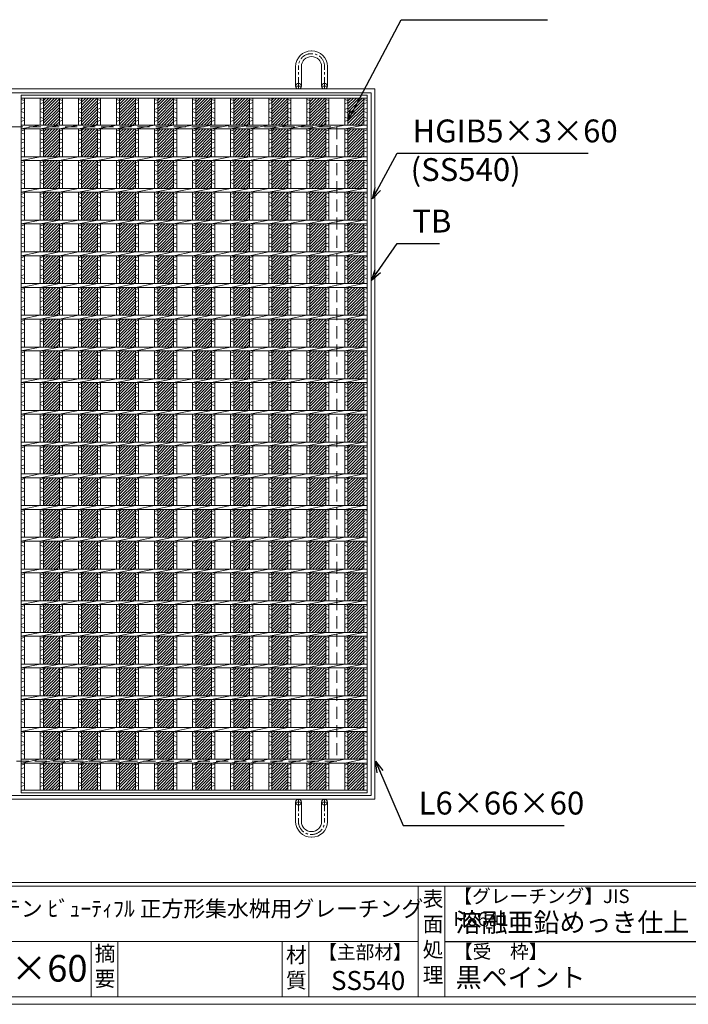
# Model space of a CAD drawing. Units: millimetres. Extents: x -215 to 3132, y -551 to 1817.
# Drawn here: x 541 to 1595, y -551 to 1001 of the extents above; entities that cross this region are included whole.
import ezdxf

# ---------------------------------------------------------------- set-up
doc = ezdxf.new("R2010")
doc.units = ezdxf.units.MM
doc.linetypes.add('CENTER', pattern=[10, 6.25, -1.25, 1.25, -1.25])
doc.linetypes.add('HIDDEN', pattern=[9.525, 6.35, -3.175])
for name, color, linetype, lineweight in [('エンボス', 4, 'Continuous', 13), ('受け枠', 3, 'Continuous', 9), ('寸法線', 2, 'Continuous', 9), ('本体', 7, 'Continuous', 13), ('枠寸法', 31, 'Continuous', 9)]:
    doc.layers.add(name, color=color, linetype=linetype, lineweight=lineweight)
doc.layers.add('外枠', color=7, linetype='Continuous')
doc.dimstyles.new('ISO-25', dxfattribs={"dimscale": 12, "dimtxt": 3, "dimasz": 1.5, "dimexe": 1.5, "dimexo": 2, "dimgap": 0.5, "dimtad": 1, "dimdsep": 46, "dimtxsty": 'Standard', "dimblk": 'OPEN30', "dimcen": 2.5, "dimadec": 0, "dimazin": 0, "dimtfac": 1, "dimtmove": 0, "dimatfit": 0, "dimldrblk": 'OPEN30', "dimfxl": 1, "dimarcsym": 0})

# ---------------------------------------------------------------- blocks, each defined once
blk = doc.blocks.new('_Open30')
at = {"color": 0, "linetype": 'ByBlock', "lineweight": -2}
for p, q in [((-1, 0.268), (0, 0)), ((0, 0), (-1, -0.268)), ((0, 0), (-1, 0))]:
    blk.add_line(p, q, dxfattribs=at)
blk = doc.blocks.new('*U54')
at = {"layer": 'エンボス', "linetype": 'Continuous'}
for p, q in [((-14.999998, 543.499992), (-9.999998, 541.499992)), ((-9.999998, 538.499992), (-14.999998, 536.499992)), ((-14.999998, 527.499992), (-9.999998, 529.499992)), ((-9.999998, 522.499992), (-14.999998, 524.499992)), ((-14.999998, 515.499992), (-9.999998, 513.499992)), ((-9.999998, 510.499992), (-14.999998, 508.499992)), ((-14.999998, 493.499992), (-9.999998, 495.499992)), ((-9.999998, 488.499992), (-14.999998, 490.499992)), ((-14.999998, 481.499992), (-9.999998, 479.499992)), ((-9.999998, 476.499992), (-14.999998, 474.499992)), ((-14.999998, 465.499992), (-9.999998, 467.499992)), ((-9.999998, 460.499992), (-14.999998, 462.499992)), ((-14.999998, 443.499992), (-9.999998, 445.499992)), ((-9.999998, 438.499992), (-14.999998, 440.499992)), ((-14.999998, 431.499992), (-9.999998, 429.499992)), ((-9.999998, 426.499992), (-14.999998, 424.499992)), ((-14.999998, 415.499992), (-9.999998, 417.499992)), ((-9.999998, 410.499992), (-14.999998, 412.499992)), ((-14.999998, 393.499992), (-9.999998, 395.499992)), ((-9.999998, 388.499992), (-14.999998, 390.499992)), ((-14.999998, 381.499992), (-9.999998, 379.499992)), ((-9.999998, 376.499992), (-14.999998, 374.499992)), ((-14.999998, 365.499992), (-9.999998, 367.499992)), ((-9.999998, 360.499992), (-14.999998, 362.499992)), ((-14.999998, 343.499992), (-9.999998, 345.499992)), ((-9.999998, 338.499992), (-14.999998, 340.499992)), ((-14.999998, 331.499992), (-9.999998, 329.499992)), ((-9.999998, 326.499992), (-14.999998, 324.499992)), ((-14.999998, 315.499992), (-9.999998, 317.499992)), ((-9.999998, 310.499992), (-14.999998, 312.499992)), ((-14.999998, 293.499992), (-9.999998, 295.499992)), ((-9.999998, 288.499992), (-14.999998, 290.499992)), ((-14.999998, 281.499992), (-9.999998, 279.499992)), ((-9.999998, 276.499992), (-14.999998, 274.499992)), ((-14.999998, 265.499992), (-9.999998, 267.499992)), ((-9.999998, 260.499992), (-14.999998, 262.499992)), ((-14.999998, 243.499992), (-9.999998, 245.499992)), ((-9.999998, 238.499992), (-14.999998, 240.499992)), ((-14.999998, 231.499992), (-9.999998, 229.499992)), ((-9.999998, 226.499992), (-14.999998, 224.499992)), ((-14.999998, 215.499992), (-9.999998, 217.499992)), ((-9.999998, 210.499992), (-14.999998, 212.499992)), ((-14.999998, 193.499992), (-9.999998, 195.499992)), ((-9.999998, 188.499992), (-14.999998, 190.499992)), ((-14.999998, 181.499992), (-9.999998, 179.499992)), ((-9.999998, 176.499992), (-14.999998, 174.499992)), ((-14.999998, 165.499992), (-9.999998, 167.499992)), ((-9.999998, 160.499992), (-14.999998, 162.499992)), ((-14.999998, 143.499992), (-9.999998, 145.499992)), ((-9.999998, 138.499992), (-14.999998, 140.499992)), ((-14.999998, 131.499992), (-9.999998, 129.499992)), ((-9.999998, 126.499992), (-14.999998, 124.499992)), ((-14.999998, 115.499992), (-9.999998, 117.499992)), ((-9.999998, 110.499992), (-14.999998, 112.499992)), ((-14.999998, 93.499992), (-9.999998, 95.499992)), ((-9.999998, 88.499992), (-14.999998, 90.499992)), ((-14.999998, 81.499992), (-9.999998, 79.499992)), ((-9.999998, 76.499992), (-14.999998, 74.499992)), ((-14.999998, 65.499992), (-9.999998, 67.499992)), ((-9.999998, 60.499992), (-14.999998, 62.499992)), ((-14.999998, 43.499992), (-9.999998, 45.499992)), ((-9.999998, 38.499992), (-14.999998, 40.499992)), ((-14.999998, 31.499992), (-9.999998, 29.499992)), ((-9.999998, 26.499992), (-14.999998, 24.499992)), ((-14.999998, 15.499992), (-9.999998, 17.499992)), ((-9.999998, 10.499992), (-14.999998, 12.499992)), ((-14.999998, -6.500008), (-9.999998, -4.500008)), ((-9.999998, -11.500008), (-14.999998, -9.500008)), ((-14.999998, -18.500008), (-9.999998, -20.500008)), ((-9.999998, -23.500008), (-14.999998, -25.500008)), ((-14.999998, -34.500008), (-9.999998, -32.500008)), ((-9.999998, -39.500008), (-14.999998, -37.500008)), ((-14.999998, -56.500008), (-9.999998, -54.500008)), ((-9.999998, -61.500008), (-14.999998, -59.500008)), ((-14.999998, -68.500008), (-9.999998, -70.500008)), ((-9.999998, -73.500008), (-14.999998, -75.500008)), ((-14.999998, -84.500008), (-9.999998, -82.500008)), ((-9.999998, -89.500008), (-14.999998, -87.500008)), ((-14.999998, -106.500008), (-9.999998, -104.500008)), ((-9.999998, -111.500008), (-14.999998, -109.500008)), ((-14.999998, -118.500008), (-9.999998, -120.500008)), ((-9.999998, -123.500008), (-14.999998, -125.500008)), ((-14.999998, -134.500008), (-9.999998, -132.500008)), ((-9.999998, -139.500008), (-14.999998, -137.500008)), ((-14.999998, -156.500008), (-9.999998, -154.500008)), ((-9.999998, -161.500008), (-14.999998, -159.500008)), ((-14.999998, -168.500008), (-9.999998, -170.500008)), ((-9.999998, -173.500008), (-14.999998, -175.500008)), ((-14.999998, -184.500008), (-9.999998, -182.500008)), ((-9.999998, -189.500008), (-14.999998, -187.500008)), ((-14.999998, -206.500008), (-9.999998, -204.500008)), ((-9.999998, -211.500008), (-14.999998, -209.500008)), ((-14.999998, -218.500008), (-9.999998, -220.500008)), ((-9.999998, -223.500008), (-14.999998, -225.500008)), ((-14.999998, -234.500008), (-9.999998, -232.500008)), ((-9.999998, -239.500008), (-14.999998, -237.500008)), ((-14.999998, -256.500008), (-9.999998, -254.500008)), ((-9.999998, -261.500008), (-14.999998, -259.500008)), ((-14.999998, -268.500008), (-9.999998, -270.500008)), ((-9.999998, -273.500008), (-14.999998, -275.500008)), ((-14.999998, -284.500008), (-9.999998, -282.500008)), ((-9.999998, -289.500008), (-14.999998, -287.500008)), ((-14.999998, -306.500008), (-9.999998, -304.500008)), ((-9.999998, -311.500008), (-14.999998, -309.500008)), ((-14.999998, -318.500008), (-9.999998, -320.500008)), ((-9.999998, -323.500008), (-14.999998, -325.500008)), ((-14.999998, -334.500008), (-9.999998, -332.500008)), ((-9.999998, -339.500008), (-14.999998, -337.500008)), ((-14.999998, -356.500008), (-9.999998, -354.500008)), ((-9.999998, -361.500008), (-14.999998, -359.500008)), ((-14.999998, -368.500008), (-9.999998, -370.500008)), ((-9.999998, -373.500008), (-14.999998, -375.500008)), ((-14.999998, -384.500008), (-9.999998, -382.500008)), ((-9.999998, -389.500008), (-14.999998, -387.500008)), ((-14.999998, -406.500008), (-9.999998, -404.500008)), ((-9.999998, -411.500008), (-14.999998, -409.500008)), ((-14.999998, -418.500008), (-9.999998, -420.500008)), ((-9.999998, -423.500008), (-14.999998, -425.500008)), ((-14.999998, -434.500008), (-9.999998, -432.500008)), ((-9.999998, -439.500008), (-14.999998, -437.500008)), ((-14.999998, -456.500008), (-9.999998, -454.500008)), ((-9.999998, -461.500008), (-14.999998, -459.500008)), ((-14.999998, -468.500008), (-9.999998, -470.500008)), ((-9.999998, -473.500008), (-14.999998, -475.500008)), ((-14.999998, -484.500008), (-9.999998, -482.500008)), ((-9.999998, -489.500008), (-14.999998, -487.500008)), ((-9.999998, -489.500008), (-14.999998, -487.500008)), ((-14.999998, -506.500008), (-9.999998, -504.500008)), ((-9.999998, -510.000008), (-14.999998, -512.000008)), ((-14.999998, -521.000008), (-9.999998, -519.000008)), ((-9.999998, -526.000008), (-14.999998, -524.000008)), ((-14.999998, -533.000008), (-9.999998, -535.000008)), ((-9.999998, -538.000008), (-14.999998, -540.000008))]:
    blk.add_line(p, q, dxfattribs=at)
at = {"layer": '本体', "ltscale": 3}
for p, q in [((-15, 545.5), (-15, 503)), ((-10, 545.5), (-10, 503)), ((-15, 497), (15, 503)), ((-15, 497), (-15, 453)), ((-10, 497), (-10, 453)), ((-15, 447), (15, 453)), ((-15, 447), (-15, 403)), ((-10, 447), (-10, 403)), ((-15, 397), (15, 403)), ((-15, 397), (-15, 353)), ((-10, 397), (-10, 353)), ((-15, 347), (15, 353)), ((-15, 347), (-15, 303)), ((-10, 347), (-10, 303)), ((-15, 297), (15, 303)), ((-15, 297), (-15, 253)), ((-10, 297), (-10, 253)), ((-15, 247), (15, 253)), ((-15, 247), (-15, 203)), ((-10, 247), (-10, 203)), ((-15, 197), (15, 203)), ((-15, 197), (-15, 153)), ((-10, 197), (-10, 153)), ((-15, 147), (15, 153)), ((-15, 147), (-15, 103)), ((-10, 147), (-10, 103)), ((-15, 97), (15, 103)), ((-15, 97), (-15, 53)), ((-10, 97), (-10, 53)), ((-15, 47), (15, 53)), ((-15, 47), (-15, 3)), ((-10, 47), (-10, 3)), ((-15, -3), (15, 3)), ((-15, -3), (-15, -47)), ((-10, -3), (-10, -47)), ((-15, -53), (15, -47)), ((-15, -53), (-15, -97)), ((-10, -53), (-10, -97)), ((-15, -103), (15, -97)), ((-15, -103), (-15, -147)), ((-10, -103), (-10, -147)), ((-15, -153), (15, -147)), ((-15, -153), (-15, -197)), ((-10, -153), (-10, -197)), ((-15, -203), (15, -197)), ((-15, -203), (-15, -247)), ((-10, -203), (-10, -247)), ((-15, -253), (15, -247)), ((-15, -253), (-15, -297)), ((-10, -253), (-10, -297)), ((-15, -303), (15, -297)), ((-15, -303), (-15, -347)), ((-10, -303), (-10, -347)), ((-15, -353), (15, -347)), ((-15, -353), (-15, -397)), ((-10, -353), (-10, -397)), ((-15, -403), (15, -397)), ((-15, -403), (-15, -447)), ((-10, -403), (-10, -447)), ((-15, -453), (15, -447)), ((-15, -453), (-15, -497)), ((-10, -453), (-10, -497)), ((-15, -503), (15, -497)), ((-15, -503), (-15, -545.5)), ((-10, -503), (-10, -545.5))]:
    blk.add_line(p, q, dxfattribs=at)
blk = doc.blocks.new('*U55')
at = {"layer": 'エンボス', "color": 0, "linetype": 'ByBlock', "lineweight": -2}
for p in [(0, 0), (30, 0), (60, 0), (90, 0), (120, 0), (150, 0), (180, 0), (210, 0), (240, 0), (270, 0), (300, 0), (330, 0), (360, 0), (390, 0), (420, 0), (450, 0), (480, 0)]:
    blk.add_blockref('*U54', p, dxfattribs=at)
blk = doc.blocks.new('*U52')
at = {"layer": 'エンボス', "ltscale": 3}
h = blk.add_hatch(dxfattribs=at)
h.set_pattern_fill('ANSI31', color=256)
h.set_pattern_definition([(45, (-409.5824, -1016.5385), (-2.245064, 2.245064), [])])
h.paths.add_polyline_path([(12.5, 545.5), (-12.5, 545.5), (-12.5, 503), (12.5, 503)])
h.paths.add_polyline_path([(-12.5, 497), (-12.5, 453), (12.5, 453), (12.5, 497)])
h.paths.add_polyline_path([(-12.5, 403), (12.5, 403), (12.5, 447), (-12.5, 447)])
h.paths.add_polyline_path([(12.5, 397), (-12.5, 397), (-12.5, 353), (12.5, 353)])
h.paths.add_polyline_path([(12.5, 347), (-12.5, 347), (-12.5, 303), (12.5, 303)])
h.paths.add_polyline_path([(-12.5, 253), (12.5, 253), (12.5, 297), (-12.5, 297)])
h.paths.add_polyline_path([(12.5, 247), (-12.5, 247), (-12.5, 203), (12.5, 203)])
h.paths.add_polyline_path([(-12.5, 153), (12.5, 153), (12.5, 197), (-12.5, 197)])
h.paths.add_polyline_path([(-12.5, 103), (12.5, 103), (12.5, 147), (-12.5, 147)])
h.paths.add_polyline_path([(-12.5, 53), (12.5, 53), (12.5, 97), (-12.5, 97)])
h.paths.add_polyline_path([(12.5, 47), (-12.5, 47), (-12.5, 3), (12.5, 3)])
h.paths.add_polyline_path([(-12.5, -47), (12.5, -47), (12.5, -3), (-12.5, -3)])
h.paths.add_polyline_path([(-12.5, -97), (12.5, -97), (12.5, -53), (-12.5, -53)])
h.paths.add_polyline_path([(12.5, -103), (-12.5, -103), (-12.5, -147), (12.5, -147)])
h.paths.add_polyline_path([(12.5, -153), (-12.5, -153), (-12.5, -197), (12.5, -197)])
h.paths.add_polyline_path([(-12.5, -247), (12.5, -247), (12.5, -203), (-12.5, -203)])
h.paths.add_polyline_path([(12.5, -253), (-12.5, -253), (-12.5, -297), (12.5, -297)])
h.paths.add_polyline_path([(-12.5, -347), (12.5, -347), (12.5, -303), (-12.5, -303)])
h.paths.add_polyline_path([(12.5, -353), (-12.5, -353), (-12.5, -397), (12.5, -397)])
h.paths.add_polyline_path([(-12.5, -447), (12.5, -447), (12.5, -403), (-12.5, -403)])
h.paths.add_polyline_path([(12.5, -453), (-12.5, -453), (-12.5, -497), (12.5, -497)])
h.paths.add_polyline_path([(12.5, -503), (-12.5, -503), (-12.5, -545.5), (12.5, -545.5)])
blk = doc.blocks.new('*U53')
at = {"layer": 'エンボス', "color": 0, "linetype": 'ByBlock', "lineweight": -2}
for p in [(0, 0), (60, 0), (120, 0), (180, 0), (240, 0), (300, 0), (360, 0), (420, 0), (480, 0)]:
    blk.add_blockref('*U52', p, dxfattribs=at)

msp = doc.modelspace()

# ---------------------------------------------------------------- linework, layer by layer
at = {"layer": 'エンボス', "linetype": 'Continuous'}
for p, q in [((543.132, 875.497), (548.132, 873.497)), ((548.132, 870.497), (543.132, 868.497)), ((1083.132, 875.497), (1088.132, 873.497)), ((1088.132, 870.497), (1083.132, 868.497)), ((543.132, 859.497), (548.132, 861.497)), ((548.132, 854.497), (543.132, 856.497)), ((1083.132, 859.497), (1088.132, 861.497)), ((1088.132, 854.497), (1083.132, 856.497)), ((543.132, 847.497), (548.132, 845.497)), ((548.132, 842.497), (543.132, 840.497)), ((1083.132, 847.497), (1088.132, 845.497)), ((1088.132, 842.497), (1083.132, 840.497)), ((543.132, 825.497), (548.132, 827.497)), ((1083.132, 825.497), (1088.132, 827.497)), ((548.132, 820.497), (543.132, 822.497)), ((543.132, 813.497), (548.132, 811.497)), ((548.132, 808.497), (543.132, 806.497)), ((1088.132, 820.497), (1083.132, 822.497)), ((1083.132, 813.497), (1088.132, 811.497)), ((1088.132, 808.497), (1083.132, 806.497)), ((543.132, 797.497), (548.132, 799.497)), ((548.132, 792.497), (543.132, 794.497)), ((1083.132, 797.497), (1088.132, 799.497)), ((1088.132, 792.497), (1083.132, 794.497)), ((543.132, 775.497), (548.132, 777.497)), ((1083.132, 775.497), (1088.132, 777.497)), ((548.132, 770.497), (543.132, 772.497)), ((543.132, 763.497), (548.132, 761.497)), ((1088.132, 770.497), (1083.132, 772.497)), ((1083.132, 763.497), (1088.132, 761.497)), ((548.132, 758.497), (543.132, 756.497)), ((543.132, 747.497), (548.132, 749.497)), ((1088.132, 758.497), (1083.132, 756.497)), ((1083.132, 747.497), (1088.132, 749.497)), ((548.132, 742.497), (543.132, 744.497)), ((1088.132, 742.497), (1083.132, 744.497)), ((543.132, 725.497), (548.132, 727.497)), ((548.132, 720.497), (543.132, 722.497)), ((1083.132, 725.497), (1088.132, 727.497)), ((1088.132, 720.497), (1083.132, 722.497)), ((543.132, 713.497), (548.132, 711.497)), ((548.132, 708.497), (543.132, 706.497)), ((543.132, 697.497), (548.132, 699.497)), ((1083.132, 713.497), (1088.132, 711.497)), ((1088.132, 708.497), (1083.132, 706.497)), ((1083.132, 697.497), (1088.132, 699.497)), ((548.132, 692.497), (543.132, 694.497)), ((1088.132, 692.497), (1083.132, 694.497)), ((543.132, 675.497), (548.132, 677.497)), ((548.132, 670.497), (543.132, 672.497)), ((1083.132, 675.497), (1088.132, 677.497)), ((1088.132, 670.497), (1083.132, 672.497)), ((543.132, 663.497), (548.132, 661.497)), ((548.132, 658.497), (543.132, 656.497)), ((1083.132, 663.497), (1088.132, 661.497)), ((1088.132, 658.497), (1083.132, 656.497)), ((543.132, 647.497), (548.132, 649.497)), ((548.132, 642.497), (543.132, 644.497)), ((1083.132, 647.497), (1088.132, 649.497)), ((1088.132, 642.497), (1083.132, 644.497)), ((543.132, 625.497), (548.132, 627.497)), ((548.132, 620.497), (543.132, 622.497)), ((1083.132, 625.497), (1088.132, 627.497)), ((1088.132, 620.497), (1083.132, 622.497)), ((543.132, 613.497), (548.132, 611.497)), ((548.132, 608.497), (543.132, 606.497)), ((1083.132, 613.497), (1088.132, 611.497)), ((1088.132, 608.497), (1083.132, 606.497)), ((543.132, 597.497), (548.132, 599.497)), ((548.132, 592.497), (543.132, 594.497)), ((1083.132, 597.497), (1088.132, 599.497)), ((1088.132, 592.497), (1083.132, 594.497)), ((543.132, 575.497), (548.132, 577.497)), ((1083.132, 575.497), (1088.132, 577.497)), ((548.132, 570.497), (543.132, 572.497)), ((543.132, 563.497), (548.132, 561.497)), ((1088.132, 570.497), (1083.132, 572.497)), ((1083.132, 563.497), (1088.132, 561.497)), ((548.132, 558.497), (543.132, 556.497)), ((543.132, 547.497), (548.132, 549.497)), ((548.132, 542.497), (543.132, 544.497)), ((1088.132, 558.497), (1083.132, 556.497)), ((1083.132, 547.497), (1088.132, 549.497)), ((1088.132, 542.497), (1083.132, 544.497)), ((543.132, 525.497), (548.132, 527.497)), ((548.132, 520.497), (543.132, 522.497)), ((543.132, 513.497), (548.132, 511.497)), ((1083.132, 525.497), (1088.132, 527.497)), ((1088.132, 520.497), (1083.132, 522.497)), ((1083.132, 513.497), (1088.132, 511.497)), ((548.132, 508.497), (543.132, 506.497)), ((543.132, 497.497), (548.132, 499.497)), ((1088.132, 508.497), (1083.132, 506.497)), ((1083.132, 497.497), (1088.132, 499.497)), ((548.132, 492.497), (543.132, 494.497)), ((1088.132, 492.497), (1083.132, 494.497)), ((543.132, 475.497), (548.132, 477.497)), ((548.132, 470.497), (543.132, 472.497)), ((1083.132, 475.497), (1088.132, 477.497)), ((1088.132, 470.497), (1083.132, 472.497)), ((543.132, 463.497), (548.132, 461.497)), ((548.132, 458.497), (543.132, 456.497)), ((1083.132, 463.497), (1088.132, 461.497)), ((1088.132, 458.497), (1083.132, 456.497)), ((543.132, 447.497), (548.132, 449.497)), ((548.132, 442.497), (543.132, 444.497)), ((1083.132, 447.497), (1088.132, 449.497)), ((1088.132, 442.497), (1083.132, 444.497)), ((543.132, 425.497), (548.132, 427.497)), ((548.132, 420.497), (543.132, 422.497)), ((1083.132, 425.497), (1088.132, 427.497)), ((1088.132, 420.497), (1083.132, 422.497)), ((543.132, 413.497), (548.132, 411.497)), ((548.132, 408.497), (543.132, 406.497)), ((1083.132, 413.497), (1088.132, 411.497)), ((1088.132, 408.497), (1083.132, 406.497)), ((543.132, 397.497), (548.132, 399.497)), ((548.132, 392.497), (543.132, 394.497)), ((1083.132, 397.497), (1088.132, 399.497)), ((1088.132, 392.497), (1083.132, 394.497)), ((543.132, 375.497), (548.132, 377.497)), ((1083.132, 375.497), (1088.132, 377.497)), ((548.132, 370.497), (543.132, 372.497)), ((543.132, 363.497), (548.132, 361.497)), ((548.132, 358.497), (543.132, 356.497)), ((1088.132, 370.497), (1083.132, 372.497)), ((1083.132, 363.497), (1088.132, 361.497)), ((1088.132, 358.497), (1083.132, 356.497)), ((543.132, 347.497), (548.132, 349.497)), ((548.132, 342.497), (543.132, 344.497)), ((1083.132, 347.497), (1088.132, 349.497)), ((1088.132, 342.497), (1083.132, 344.497)), ((543.132, 325.497), (548.132, 327.497)), ((1083.132, 325.497), (1088.132, 327.497)), ((548.132, 320.497), (543.132, 322.497)), ((543.132, 313.497), (548.132, 311.497)), ((1088.132, 320.497), (1083.132, 322.497)), ((1083.132, 313.497), (1088.132, 311.497)), ((548.132, 308.497), (543.132, 306.497)), ((543.132, 297.497), (548.132, 299.497)), ((1088.132, 308.497), (1083.132, 306.497)), ((1083.132, 297.497), (1088.132, 299.497)), ((548.132, 292.497), (543.132, 294.497)), ((1088.132, 292.497), (1083.132, 294.497)), ((543.132, 275.497), (548.132, 277.497)), ((548.132, 270.497), (543.132, 272.497)), ((1083.132, 275.497), (1088.132, 277.497)), ((1088.132, 270.497), (1083.132, 272.497)), ((543.132, 263.497), (548.132, 261.497)), ((548.132, 258.497), (543.132, 256.497)), ((543.132, 247.497), (548.132, 249.497)), ((1083.132, 263.497), (1088.132, 261.497)), ((1088.132, 258.497), (1083.132, 256.497)), ((1083.132, 247.497), (1088.132, 249.497)), ((548.132, 242.497), (543.132, 244.497)), ((1088.132, 242.497), (1083.132, 244.497)), ((543.132, 225.497), (548.132, 227.497)), ((548.132, 220.497), (543.132, 222.497)), ((1083.132, 225.497), (1088.132, 227.497)), ((1088.132, 220.497), (1083.132, 222.497)), ((543.132, 213.497), (548.132, 211.497)), ((548.132, 208.497), (543.132, 206.497)), ((1083.132, 213.497), (1088.132, 211.497)), ((1088.132, 208.497), (1083.132, 206.497)), ((543.132, 197.497), (548.132, 199.497)), ((548.132, 192.497), (543.132, 194.497)), ((1083.132, 197.497), (1088.132, 199.497)), ((1088.132, 192.497), (1083.132, 194.497)), ((543.132, 175.497), (548.132, 177.497)), ((548.132, 170.497), (543.132, 172.497)), ((1083.132, 175.497), (1088.132, 177.497)), ((1088.132, 170.497), (1083.132, 172.497)), ((543.132, 163.497), (548.132, 161.497)), ((548.132, 158.497), (543.132, 156.497)), ((1083.132, 163.497), (1088.132, 161.497)), ((1088.132, 158.497), (1083.132, 156.497)), ((543.132, 147.497), (548.132, 149.497)), ((548.132, 142.497), (543.132, 144.497)), ((1083.132, 147.497), (1088.132, 149.497)), ((1088.132, 142.497), (1083.132, 144.497)), ((543.132, 125.497), (548.132, 127.497)), ((1083.132, 125.497), (1088.132, 127.497)), ((548.132, 120.497), (543.132, 122.497)), ((543.132, 113.497), (548.132, 111.497)), ((1088.132, 120.497), (1083.132, 122.497)), ((1083.132, 113.497), (1088.132, 111.497)), ((548.132, 108.497), (543.132, 106.497)), ((543.132, 97.497), (548.132, 99.497)), ((548.132, 92.497), (543.132, 94.497)), ((1088.132, 108.497), (1083.132, 106.497)), ((1083.132, 97.497), (1088.132, 99.497)), ((1088.132, 92.497), (1083.132, 94.497)), ((543.132, 75.497), (548.132, 77.497)), ((548.132, 70.497), (543.132, 72.497)), ((543.132, 63.497), (548.132, 61.497)), ((1083.132, 75.497), (1088.132, 77.497)), ((1088.132, 70.497), (1083.132, 72.497)), ((1083.132, 63.497), (1088.132, 61.497)), ((548.132, 58.497), (543.132, 56.497)), ((543.132, 47.497), (548.132, 49.497)), ((1088.132, 58.497), (1083.132, 56.497)), ((1083.132, 47.497), (1088.132, 49.497)), ((548.132, 42.497), (543.132, 44.497)), ((1088.132, 42.497), (1083.132, 44.497)), ((543.132, 25.497), (548.132, 27.497)), ((548.132, 20.497), (543.132, 22.497)), ((1083.132, 25.497), (1088.132, 27.497)), ((1088.132, 20.497), (1083.132, 22.497)), ((543.132, 13.497), (548.132, 11.497)), ((548.132, 8.497), (543.132, 6.497)), ((1083.132, 13.497), (1088.132, 11.497)), ((1088.132, 8.497), (1083.132, 6.497)), ((543.132, -2.503), (548.132, -0.503)), ((548.132, -7.503), (543.132, -5.503)), ((1083.132, -2.503), (1088.132, -0.503)), ((1088.132, -7.503), (1083.132, -5.503)), ((543.132, -24.503), (548.132, -22.503)), ((548.132, -29.503), (543.132, -27.503)), ((1083.132, -24.503), (1088.132, -22.503)), ((1088.132, -29.503), (1083.132, -27.503)), ((543.132, -36.503), (548.132, -38.503)), ((548.132, -41.503), (543.132, -43.503)), ((1083.132, -36.503), (1088.132, -38.503)), ((1088.132, -41.503), (1083.132, -43.503)), ((543.132, -52.503), (548.132, -50.503)), ((548.132, -57.503), (543.132, -55.503)), ((1083.132, -52.503), (1088.132, -50.503)), ((1088.132, -57.503), (1083.132, -55.503)), ((543.132, -74.503), (548.132, -72.503)), ((548.132, -79.503), (543.132, -77.503)), ((1083.132, -74.503), (1088.132, -72.503)), ((1088.132, -79.503), (1083.132, -77.503)), ((543.132, -86.503), (548.132, -88.503)), ((548.132, -91.503), (543.132, -93.503)), ((1083.132, -86.503), (1088.132, -88.503)), ((1088.132, -91.503), (1083.132, -93.503)), ((543.132, -102.503), (548.132, -100.503)), ((548.132, -107.503), (543.132, -105.503)), ((1083.132, -102.503), (1088.132, -100.503)), ((1088.132, -107.503), (1083.132, -105.503)), ((543.132, -124.503), (548.132, -122.503)), ((1083.132, -124.503), (1088.132, -122.503)), ((548.132, -129.503), (543.132, -127.503)), ((543.132, -136.503), (548.132, -138.503)), ((1088.132, -129.503), (1083.132, -127.503)), ((1083.132, -136.503), (1088.132, -138.503)), ((548.132, -141.503), (543.132, -143.503)), ((543.132, -152.503), (548.132, -150.503)), ((1088.132, -141.503), (1083.132, -143.503)), ((1083.132, -152.503), (1088.132, -150.503)), ((548.132, -157.503), (543.132, -155.503)), ((548.132, -157.503), (543.132, -155.503)), ((1088.132, -157.503), (1083.132, -155.503)), ((1088.132, -157.503), (1083.132, -155.503)), ((543.132, -174.503), (548.132, -172.503)), ((548.132, -178.003), (543.132, -180.003)), ((1083.132, -174.503), (1088.132, -172.503)), ((1088.132, -178.003), (1083.132, -180.003)), ((543.132, -189.003), (548.132, -187.003)), ((548.132, -194.003), (543.132, -192.003)), ((543.132, -201.003), (548.132, -203.003)), ((1083.132, -189.003), (1088.132, -187.003)), ((1088.132, -194.003), (1083.132, -192.003)), ((1083.132, -201.003), (1088.132, -203.003)), ((548.132, -206.003), (543.132, -208.003)), ((1088.132, -206.003), (1083.132, -208.003))]:
    msp.add_line(p, q, dxfattribs=at)
at = {"layer": '受け枠', "ltscale": 3}
for p, q in [((1000.132, 947.518), (1001.132, 947.518)), ((1000.632, 952.018), (1001.132, 952.018)), ((1000.532, 943.018), (1000.732, 943.018)), ((975.632, 896.497), (975.632, 927.018)), ((984.632, 896.497), (984.632, 927.118)), ((1016.632, 896.497), (1016.632, 927.118)), ((1025.632, 896.497), (1025.632, 927.518)), ((-19.368, 891.997), (1100.632, 891.997)), ((-13.368, 885.997), (1094.632, 885.997)), ((1094.632, 885.997), (1094.632, -222.003)), ((1100.632, 891.997), (1100.632, -228.003)), ((1100.632, -228.003), (-19.368, -228.003)), ((1094.632, -222.003), (-13.368, -222.003)), ((975.632, -232.503), (975.632, -263.024)), ((984.632, -232.503), (984.632, -263.124)), ((1016.632, -232.503), (1016.632, -263.124)), ((1025.632, -232.503), (1025.632, -263.524)), ((1000.532, -279.024), (1000.732, -279.024)), ((1000.132, -283.524), (1001.132, -283.524)), ((1000.632, -288.024), (1001.132, -288.024))]:
    msp.add_line(p, q, dxfattribs=at)
at = {"layer": '受け枠', "linetype": 'CENTER', "ltscale": 3}
for p, q in [((980.132, 891.997), (980.132, 927.518)), ((1021.132, 891.997), (1021.132, 927.518)), ((984.632, 896.497), (975.632, 896.497)), ((1016.632, 896.497), (1025.632, 896.497)), ((984.632, -232.503), (975.632, -232.503)), ((980.132, -228.003), (980.132, -263.524)), ((1016.632, -232.503), (1025.632, -232.503)), ((1021.132, -228.003), (1021.132, -263.524))]:
    msp.add_line(p, q, dxfattribs=at)
at = {"layer": '受け枠', "lineweight": 0, "ltscale": 3}
for p, q in [((1003.632, 891.997), (997.632, 891.997)), ((1003.632, -228.003), (997.632, -228.003))]:
    msp.add_line(p, q, dxfattribs=at)
at = {"layer": '受け枠', "linetype": 'HIDDEN', "ltscale": 3}
for p, q in [((40.632, 831.997), (1040.632, 831.997)), ((1040.632, 831.997), (1040.632, -168.003)), ((1040.632, -168.003), (40.632, -168.003))]:
    msp.add_line(p, q, dxfattribs=at)
at = {"layer": '受け枠', "ltscale": 3}
for centre in [(980.132, 896.497), (1021.132, 896.497), (980.132, -232.503), (1021.132, -232.503)]:
    msp.add_circle(centre, 4.5, dxfattribs=at)
for centre, radius, start, end in [((1000.632, 927.018), 25, 90, 180), ((1001.132, 927.518), 24.5, 0, 90), ((1000.532, 927.118), 15.9, 90, 180), ((1000.732, 927.118), 15.9, 0, 90), ((1000.632, -263.024), 25, 180, 270), ((1000.532, -263.124), 15.9, 180, 270), ((1000.732, -263.124), 15.9, 270, 0), ((1001.132, -263.524), 24.5, 270, 0)]:
    msp.add_arc(centre, radius, start, end, dxfattribs=at)
at = {"layer": '受け枠', "linetype": 'CENTER', "ltscale": 3}
for centre, start, end in [((1000.132, 927.518), 90, 180), ((1001.132, 927.518), 0, 90), ((1000.132, -263.524), 180, 270), ((1001.132, -263.524), 270, 0)]:
    msp.add_arc(centre, 20, start, end, dxfattribs=at)
at = {"layer": '外枠', "linetype": 'Continuous', "lineweight": 9, "ltscale": 100}
for p, q in [((-203.368, -359.237), (3120.776, -359.237)), ((-203.368, -364.872), (3120.776, -364.872)), ((1168.87, -364.872), (1168.87, -539.351)), ((1210.87, -364.872), (1210.87, -539.351)), ((-203.368, -452.111), (1168.868, -452.111))]:
    msp.add_line(p, q, dxfattribs=at)
at = {"layer": '外枠', "lineweight": 9, "ltscale": 100}
for p, q in [((653.226, -452.111), (653.226, -539.351)), ((695.226, -452.111), (695.226, -539.351)), ((954.574, -452.111), (954.574, -539.351)), ((996.574, -452.111), (996.574, -539.351)), ((-203.368, -539.351), (3120.776, -539.351))]:
    msp.add_line(p, q, dxfattribs=at)
at = {"layer": '外枠', "ltscale": 3}
msp.add_line((1210.87, -452.111), (1697.374, -452.111), dxfattribs=at)
at = {"layer": '外枠', "lineweight": 9, "ltscale": 80}
msp.add_line((-215.368, -551.351), (3132.046, -551.351), dxfattribs=at)
at = {"layer": '本体', "ltscale": 3}
for p, q in [((543.132, 881.997), (1088.132, 881.997)), ((543.132, 881.997), (543.132, -218.003)), ((543.132, 877.497), (1088.132, 877.497)), ((548.132, 877.497), (548.132, 834.997)), ((1083.132, 877.497), (1083.132, 834.997)), ((1088.132, 881.997), (1088.132, -218.003)), ((1088.132, 877.497), (1088.132, 834.997)), ((543.132, 834.997), (1088.132, 834.997)), ((543.132, 828.997), (573.132, 834.997)), ((543.132, 828.997), (1088.132, 828.997)), ((548.132, 828.997), (548.132, 784.997)), ((1083.132, 828.997), (1083.132, 784.997)), ((1088.132, 828.997), (1088.132, 784.997)), ((543.132, 784.997), (1088.132, 784.997)), ((543.132, 778.997), (573.132, 784.997)), ((543.132, 778.997), (1088.132, 778.997)), ((548.132, 778.997), (548.132, 734.997)), ((1083.132, 778.997), (1083.132, 734.997)), ((1088.132, 778.997), (1088.132, 734.997)), ((543.132, 734.997), (1088.132, 734.997)), ((543.132, 728.997), (573.132, 734.997)), ((543.132, 728.997), (1088.132, 728.997)), ((548.132, 728.997), (548.132, 684.997)), ((1083.132, 728.997), (1083.132, 684.997)), ((1088.132, 728.997), (1088.132, 684.997)), ((543.132, 684.997), (1088.132, 684.997)), ((543.132, 678.997), (573.132, 684.997)), ((543.132, 678.997), (1088.132, 678.997)), ((548.132, 678.997), (548.132, 634.997)), ((1083.132, 678.997), (1083.132, 634.997)), ((1088.132, 678.997), (1088.132, 634.997)), ((543.132, 634.997), (1088.132, 634.997)), ((543.132, 628.997), (573.132, 634.997)), ((543.132, 628.997), (1088.132, 628.997)), ((548.132, 628.997), (548.132, 584.997)), ((1083.132, 628.997), (1083.132, 584.997)), ((1088.132, 628.997), (1088.132, 584.997)), ((543.132, 584.997), (1088.132, 584.997)), ((543.132, 578.997), (573.132, 584.997)), ((543.132, 578.997), (1088.132, 578.997)), ((548.132, 578.997), (548.132, 534.997)), ((1083.132, 578.997), (1083.132, 534.997)), ((1088.132, 578.997), (1088.132, 534.997)), ((543.132, 534.997), (1088.132, 534.997)), ((543.132, 528.997), (573.132, 534.997)), ((543.132, 528.997), (1088.132, 528.997)), ((548.132, 528.997), (548.132, 484.997)), ((1083.132, 528.997), (1083.132, 484.997)), ((1088.132, 528.997), (1088.132, 484.997)), ((543.132, 484.997), (1088.132, 484.997)), ((543.132, 478.997), (573.132, 484.997)), ((543.132, 478.997), (1088.132, 478.997)), ((548.132, 478.997), (548.132, 434.997)), ((1083.132, 478.997), (1083.132, 434.997)), ((1088.132, 478.997), (1088.132, 434.997)), ((543.132, 434.997), (1088.132, 434.997)), ((543.132, 428.997), (573.132, 434.997)), ((543.132, 428.997), (1088.132, 428.997)), ((548.132, 428.997), (548.132, 384.997)), ((1083.132, 428.997), (1083.132, 384.997)), ((1088.132, 428.997), (1088.132, 384.997)), ((543.132, 384.997), (1088.132, 384.997)), ((543.132, 378.997), (573.132, 384.997)), ((543.132, 378.997), (1088.132, 378.997)), ((548.132, 378.997), (548.132, 334.997)), ((1083.132, 378.997), (1083.132, 334.997)), ((1088.132, 378.997), (1088.132, 334.997)), ((543.132, 334.997), (1088.132, 334.997)), ((543.132, 328.997), (573.132, 334.997)), ((543.132, 328.997), (1088.132, 328.997)), ((548.132, 328.997), (548.132, 284.997)), ((1083.132, 328.997), (1083.132, 284.997)), ((1088.132, 328.997), (1088.132, 284.997)), ((543.132, 284.997), (1088.132, 284.997)), ((543.132, 278.997), (573.132, 284.997)), ((543.132, 278.997), (1088.132, 278.997)), ((548.132, 278.997), (548.132, 234.997)), ((1083.132, 278.997), (1083.132, 234.997)), ((1088.132, 278.997), (1088.132, 234.997)), ((543.132, 234.997), (1088.132, 234.997)), ((543.132, 228.997), (573.132, 234.997)), ((543.132, 228.997), (1088.132, 228.997)), ((548.132, 228.997), (548.132, 184.997)), ((1083.132, 228.997), (1083.132, 184.997)), ((1088.132, 228.997), (1088.132, 184.997)), ((543.132, 184.997), (1088.132, 184.997)), ((543.132, 178.997), (573.132, 184.997)), ((543.132, 178.997), (1088.132, 178.997)), ((548.132, 178.997), (548.132, 134.997)), ((1083.132, 178.997), (1083.132, 134.997)), ((1088.132, 178.997), (1088.132, 134.997)), ((543.132, 134.997), (1088.132, 134.997)), ((543.132, 128.997), (573.132, 134.997)), ((543.132, 128.997), (1088.132, 128.997)), ((548.132, 128.997), (548.132, 84.997)), ((1083.132, 128.997), (1083.132, 84.997)), ((1088.132, 128.997), (1088.132, 84.997)), ((543.132, 84.997), (1088.132, 84.997)), ((543.132, 78.997), (573.132, 84.997)), ((543.132, 78.997), (1088.132, 78.997)), ((548.132, 78.997), (548.132, 34.997)), ((1083.132, 78.997), (1083.132, 34.997)), ((1088.132, 78.997), (1088.132, 34.997)), ((543.132, 34.997), (1088.132, 34.997)), ((543.132, 28.997), (573.132, 34.997)), ((543.132, 28.997), (1088.132, 28.997)), ((548.132, 28.997), (548.132, -15.003)), ((1083.132, 28.997), (1083.132, -15.003)), ((1088.132, 28.997), (1088.132, -15.003)), ((543.132, -15.003), (1088.132, -15.003)), ((543.132, -21.003), (573.132, -15.003)), ((543.132, -21.003), (1088.132, -21.003)), ((548.132, -21.003), (548.132, -65.003)), ((1083.132, -21.003), (1083.132, -65.003)), ((1088.132, -21.003), (1088.132, -65.003)), ((543.132, -65.003), (1088.132, -65.003)), ((543.132, -71.003), (573.132, -65.003)), ((543.132, -71.003), (1088.132, -71.003)), ((548.132, -71.003), (548.132, -115.003)), ((1083.132, -71.003), (1083.132, -115.003)), ((1088.132, -71.003), (1088.132, -115.003)), ((543.132, -115.003), (1088.132, -115.003)), ((543.132, -121.003), (573.132, -115.003)), ((543.132, -121.003), (1088.132, -121.003)), ((548.132, -121.003), (548.132, -165.003)), ((1083.132, -121.003), (1083.132, -165.003)), ((1088.132, -121.003), (1088.132, -165.003)), ((543.132, -165.003), (1088.132, -165.003)), ((543.132, -171.003), (573.132, -165.003)), ((543.132, -171.003), (1088.132, -171.003)), ((548.132, -171.003), (548.132, -213.503)), ((1083.132, -171.003), (1083.132, -213.503)), ((1088.132, -171.003), (1088.132, -213.503)), ((543.132, -213.503), (1088.132, -213.503)), ((543.132, -218.003), (1088.132, -218.003))]:
    msp.add_line(p, q, dxfattribs=at)

# ---------------------------------------------------------------- block references
at = {"layer": 'エンボス'}
for name, p in [('*U55', (588.132, 331.997)), ('*U53', (590.632, 331.997))]:
    msp.add_blockref(name, p, dxfattribs=at)

# ---------------------------------------------------------------- texts
at = {"layer": '外枠', "linetype": 'Continuous', "lineweight": 9, "ltscale": 100, "attachment_point": 1}
for s, insert, char_height, width in [('表\\P面\\P処\\P理', (1175.895, -373.017), 24, 1218.165), ('【グレーチング】JIS\u3000H8641', (1224.346, -370.052), 21.6, 362.23932), ('LSハイテン ﾋﾞｭｰﾃｨﾌﾙ 正方形集水桝用グレーチング', (400.215, -387.966), 25.2, 887.09717), ('溶融亜鉛めっき仕上', (1227.846, -407.185), 30, 1218.165), ('摘\\P要', (658.806, -459.04), 24, 797.53428), ('材\\P質', (960.312, -461.533), 24, 37.66737), ('【主部材】', (1011.264, -458.218), 21.6, 146.44872), ('【受\u3000枠】', (1225.157, -457.292), 21.6, 362.23932), ('1100×(545+545)×60', (80.861, -473.569), 42, 639.50196), ('黒ペイント', (1227.846, -494.101), 30, 1218.165), ('SS540', (1031.403, -498.813), 30, 146.44872)]:
    msp.add_mtext(s, dxfattribs=dict(at, insert=insert, char_height=char_height, width=width))
at = {"layer": '寸法線', "ltscale": 3, "char_height": 36, "attachment_point": 7}
for s, insert in [('HGIB5×3×60', (1159.826, 796.492)), ('TB', (1159.435, 654.336))]:
    msp.add_mtext(s, dxfattribs=dict(at, insert=insert))
at = {"layer": '寸法線', "linetype": 'Continuous', "insert": (1156.826, 735.559), "char_height": 36, "attachment_point": 7}
msp.add_mtext('(SS540)', dxfattribs=at)
at = {"layer": '枠寸法', "ltscale": 3, "insert": (1169.329, -263.367), "char_height": 36, "attachment_point": 7}
msp.add_mtext('L6×66×60', dxfattribs=at)

# ---------------------------------------------------------------- leaders
at = {"layer": '寸法線', "ltscale": 3, "annotation_type": 0, "has_hookline": 1, "hookline_direction": 0}
for points, text_width in [([(1057.95, 841.579), (1142.22, 1001.125), (1160.22, 1001.125)], 206.497), ([(1096.735, 718.412), (1135.826, 790.492), (1153.826, 790.492)], 276.67), ([(1094.979, 589.709), (1135.435, 648.336), (1153.435, 648.336)], 42.944)]:
    msp.add_leader(points, dimstyle='ISO-25', override={"dimgap": 0.5, "dimtad": 1}, dxfattribs=dict(at, text_width=text_width))
at = {"layer": '枠寸法', "ltscale": 3, "annotation_type": 0, "has_hookline": 1, "hookline_direction": 0, "text_width": 229.706}
msp.add_leader([(1101.632, -168.174), (1145.329, -269.367), (1163.329, -269.367)], dimstyle='ISO-25', override={"dimgap": 0.5, "dimtad": 1}, dxfattribs=at)

doc.saveas('drawing.dxf')
